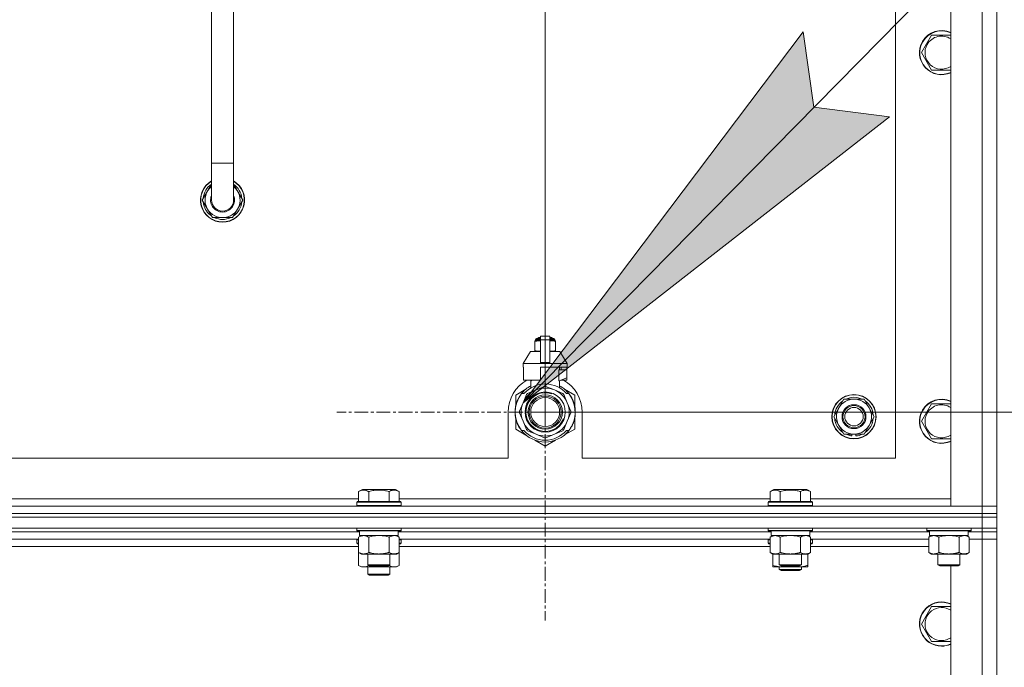
# Model space of a CAD drawing. Units: millimetres. Extents: x 0 to 21997, y -7 to 14850.
# Drawn here: x 16582 to 17116, y 11452 to 11803 of the extents above; entities that cross this region are included whole.
import ezdxf

# ---------------------------------------------------------------- set-up
doc = ezdxf.new("R2010")
doc.units = ezdxf.units.MM
doc.linetypes.add('K5LT_AXLED', pattern=[12, 7.5, -1.5, 1.5, -1.5])
doc.linetypes.add('K5LT_THIN', pattern=[0])
for name, color, linetype, true_color in [('DIM', 6, 'Continuous', 0xff00ff), ('FOR', 7, 'Continuous', 0xffffff), ('OSI', 2, 'Continuous', 0xffff00), ('R', 1, 'Continuous', 0xff0000), ('WELDING', 7, 'Continuous', 0xffffff)]:
    doc.layers.add(name, color=color, linetype=linetype, true_color=true_color)

msp = doc.modelspace()

# ---------------------------------------------------------------- hatches: boundary and pattern name
at = {"layer": 'FOR'}
msp.add_hatch(color=7, dxfattribs=at).paths.add_polyline_path([(16854.62, 11595.42), (17053.42, 11750.55), (17012.42, 11755.81), (17006.5, 11796.71)])

# ---------------------------------------------------------------- linework, layer by layer
at = {"layer": 'DIM', "color": 7, "linetype": 'K5LT_THIN', "lineweight": 18}
for q in [(16866.63, 13206.54), (18421.92, 11590.45)]:
    msp.add_line((16866.63, 11590.45), q, dxfattribs=at)
at = {"layer": 'FOR', "color": 7, "linetype": 'K5LT_THIN', "lineweight": 18}
for p, q in [((17682.59, 12436.95), (16854.62, 11595.42)), ((16854.62, 11595.42), (17006.5, 11796.71)), ((17006.5, 11796.71), (17012.42, 11755.81)), ((17012.42, 11755.81), (17053.42, 11750.55)), ((17053.42, 11750.55), (16854.62, 11595.42))]:
    msp.add_line(p, q, dxfattribs=at)
at = {"layer": 'OSI', "color": 30, "linetype": 'K5LT_AXLED', "lineweight": 18, "true_color": 0xff8000}
for q in [(16866.63, 11703.45), (16753.63, 11590.45), (16866.63, 11477.45), (16979.63, 11590.45)]:
    msp.add_line((16866.63, 11590.45), q, dxfattribs=at)
at = {"layer": 'R', "color": 7, "linetype": 'K5LT_THIN', "lineweight": 18}
for p, q in [((17086.63, 11539.45), (17086.63, 12031.45)), ((17103.63, 11539.45), (17103.63, 12031.45)), ((17111.63, 12031.45), (17111.63, 11539.45)), ((17056.63, 11565.45), (17056.63, 12005.45)), ((16685.63, 11845.45), (16685.63, 11725.45)), ((16697.63, 11845.45), (16697.63, 11725.45)), ((17073.4, 11790.2), (17076.15, 11794.95)), ((17076.15, 11794.95), (17086.63, 11794.95)), ((17070.66, 11785.45), (17073.4, 11790.2)), ((17076.15, 11775.95), (17070.66, 11785.45)), ((17086.63, 11775.95), (17076.15, 11775.95)), ((16685.63, 11705.45), (16685.63, 11725.45)), ((16697.63, 11725.45), (16685.63, 11725.45)), ((16697.63, 11705.45), (16697.63, 11725.45)), ((16685.63, 11714.06), (16680.66, 11705.45)), ((16702.6, 11705.45), (16697.63, 11714.06)), ((16680.66, 11705.45), (16686.15, 11695.95)), ((16681.18, 11706.46), (16681.25, 11706.46)), ((16681.32, 11704.32), (16681.19, 11704.32)), ((16681.99, 11703.15), (16681.39, 11703.15)), ((16697.12, 11695.95), (16702.6, 11705.45)), ((16686.15, 11695.95), (16691.63, 11695.95)), ((16691.63, 11695.95), (16697.12, 11695.95)), ((16861.06, 11629.12), (16861.06, 11628.69)), ((16861.06, 11628.69), (16861.06, 11623.84)), ((16861.44, 11629.19), (16861.44, 11629.84)), ((16861.44, 11629.84), (16864.13, 11629.84)), ((16861.44, 11629.19), (16864.13, 11629.19)), ((16861.94, 11630.34), (16864.13, 11630.34)), ((16862.63, 11630.56), (16863.13, 11630.84)), ((16862.63, 11630.56), (16864.13, 11630.56)), ((16862.63, 11630.34), (16862.63, 11630.56)), ((16863.13, 11630.84), (16864.13, 11630.84)), ((16864.13, 11631.62), (16869.13, 11631.62)), ((16864.13, 11629.71), (16864.13, 11631.62)), ((16864.13, 11617.37), (16864.13, 11629.71)), ((16864.13, 11629.71), (16869.13, 11629.71)), ((16869.13, 11631.62), (16869.13, 11629.71)), ((16869.13, 11630.84), (16870.13, 11630.84)), ((16869.13, 11630.56), (16870.63, 11630.56)), ((16869.13, 11630.34), (16871.33, 11630.34)), ((16869.13, 11629.84), (16871.83, 11629.84)), ((16869.13, 11629.71), (16869.13, 11617.37)), ((16869.13, 11629.19), (16871.83, 11629.19)), ((16870.63, 11630.56), (16870.13, 11630.84)), ((16870.63, 11630.34), (16870.63, 11630.56)), ((16871.83, 11629.19), (16871.83, 11629.84)), ((16872.2, 11628.69), (16872.2, 11629.12)), ((16872.2, 11623.84), (16872.2, 11628.69)), ((16858.63, 11623.34), (16854.63, 11616.84)), ((16864.13, 11623.34), (16858.63, 11623.34)), ((16861.06, 11623.84), (16861.06, 11623.41)), ((16874.63, 11623.34), (16869.13, 11623.34)), ((16872.2, 11623.41), (16872.2, 11623.84)), ((16874.63, 11623.34), (16878.63, 11616.84)), ((16864.13, 11616.84), (16854.63, 11616.84)), ((16854.63, 11616.84), (16854.63, 11614.84)), ((16864.13, 11616.84), (16864.13, 11617.37)), ((16864.13, 11617.37), (16869.13, 11617.37)), ((16864.13, 11616.84), (16869.13, 11616.84)), ((16869.13, 11617.37), (16869.13, 11616.84)), ((16878.63, 11616.84), (16869.13, 11616.84)), ((16878.63, 11616.84), (16878.63, 11614.84)), ((16854.89, 11614.84), (16854.63, 11614.84)), ((16854.89, 11613.44), (16854.88, 11613.44)), ((16854.88, 11613.44), (16854.88, 11608.94)), ((16854.89, 11614.84), (16854.89, 11613.44)), ((16854.89, 11613.44), (16854.89, 11608.93)), ((16878.63, 11614.84), (16864.13, 11614.84)), ((16864.13, 11614.84), (16864.13, 11607.98)), ((16874.06, 11607.44), (16874.06, 11613.44)), ((16878.38, 11613.44), (16874.06, 11613.44)), ((16874.47, 11613.44), (16874.47, 11614.84)), ((16875.28, 11614.84), (16875.28, 11613.44)), ((16878.37, 11614.84), (16878.37, 11613.44)), ((16878.38, 11608.94), (16878.38, 11613.44)), ((16854.88, 11608.94), (16854.89, 11608.93)), ((16854.89, 11608.93), (16854.89, 11607.84)), ((16863.31, 11607.84), (16854.89, 11607.84)), ((16857.98, 11607.84), (16859.13, 11607.44)), ((16858.79, 11603.53), (16858.79, 11607.56)), ((16859.13, 11607.44), (16859.2, 11607.44)), ((16859.2, 11607.84), (16859.2, 11607.44)), ((16874.06, 11607.44), (16874.13, 11607.44)), ((16874.13, 11607.44), (16878.38, 11608.94)), ((16874.47, 11603.53), (16874.47, 11607.56)), ((16878.37, 11607.84), (16875.29, 11607.84)), ((16878.37, 11608.93), (16878.37, 11607.84)), ((16856.17, 11602.89), (16850.63, 11599.69)), ((16853.82, 11600.45), (16855.12, 11600.45)), ((16856.51, 11599.99), (16854.62, 11595.42)), ((16861.66, 11602.46), (16857.09, 11600.57)), ((16866.22, 11604.35), (16861.66, 11602.46)), ((16871.61, 11602.46), (16867.04, 11604.35)), ((16876.17, 11600.57), (16871.61, 11602.46)), ((16878.64, 11595.42), (16876.75, 11599.99)), ((16882.63, 11599.69), (16877.09, 11602.89)), ((16878.15, 11600.45), (16879.44, 11600.45)), ((16850.63, 11599.69), (16850.63, 11593.81)), ((16851.02, 11594.97), (16850.93, 11595)), ((16851.34, 11595.93), (16851.24, 11595.97)), ((16851.56, 11596.53), (16851.47, 11596.57)), ((16851.7, 11596.87), (16851.61, 11596.91)), ((16851.73, 11596.92), (16851.63, 11596.96)), ((16851.98, 11597.48), (16851.89, 11597.52)), ((16852.17, 11597.86), (16852.08, 11597.91)), ((16854.62, 11595.42), (16852.73, 11590.86)), ((16880.53, 11590.86), (16878.64, 11595.42)), ((16880.35, 11599.17), (16880.43, 11599.22)), ((16882.63, 11593.81), (16882.63, 11599.69)), ((17025.9, 11592.7), (17028.65, 11597.45)), ((17028.65, 11597.45), (17039.62, 11597.45)), ((17039.62, 11597.45), (17045.1, 11587.95)), ((17073.4, 11590.2), (17076.15, 11594.95)), ((17076.15, 11594.95), (17086.63, 11594.95)), ((16846.63, 11590.45), (16846.63, 11565.45)), ((16850.39, 11590.04), (16850.29, 11590.04)), ((16850.4, 11591.12), (16850.3, 11591.12)), ((16850.41, 11589.44), (16850.31, 11589.43)), ((16850.49, 11592.32), (16850.39, 11592.34)), ((16850.6, 11593.12), (16850.5, 11593.14)), ((16850.68, 11593.55), (16850.58, 11593.57)), ((16850.75, 11593.89), (16850.65, 11593.91)), ((16850.84, 11594.26), (16850.74, 11594.29)), ((16852.73, 11590.04), (16854.62, 11585.47)), ((16878.64, 11585.47), (16880.53, 11590.04)), ((16882.94, 11589.22), (16882.84, 11589.23)), ((16882.87, 11589.89), (16882.97, 11589.89)), ((16882.88, 11590.15), (16882.98, 11590.15)), ((16882.98, 11590.9), (16882.98, 11590.9)), ((16886.63, 11565.45), (16886.63, 11590.45)), ((17023.16, 11587.95), (17025.9, 11592.7)), ((17070.66, 11585.45), (17073.4, 11590.2)), ((16850.44, 11589.07), (16850.34, 11589.06)), ((16850.44, 11589.02), (16850.35, 11589.01)), ((16850.53, 11588.25), (16850.43, 11588.24)), ((16850.56, 11588.04), (16850.46, 11588.03)), ((16850.65, 11587.48), (16850.56, 11587.46)), ((16850.63, 11587.08), (16850.63, 11581.21)), ((16851.02, 11585.93), (16850.93, 11585.9)), ((16851.54, 11584.43), (16851.45, 11584.39)), ((16851.64, 11584.19), (16851.54, 11584.15)), ((16851.72, 11583.98), (16851.63, 11583.94)), ((16854.62, 11585.47), (16856.51, 11580.91)), ((16876.75, 11580.91), (16878.64, 11585.47)), ((16881.61, 11584.16), (16881.71, 11584.12)), ((16881.61, 11584.16), (16881.71, 11584.12)), ((16881.61, 11584.16), (16881.71, 11584.12)), ((16881.73, 11584.45), (16881.82, 11584.41)), ((16881.98, 11584.81), (16881.89, 11584.85)), ((16882.63, 11581.21), (16882.63, 11587.08)), ((17028.65, 11578.45), (17023.16, 11587.95)), ((17045.1, 11587.95), (17042.36, 11583.2)), ((17076.15, 11575.95), (17070.66, 11585.45)), ((16850.63, 11581.21), (16856.17, 11578.01)), ((16852.29, 11582.82), (16852.2, 11582.77)), ((16853.03, 11581.56), (16852.95, 11581.5)), ((16855.12, 11580.45), (16853.82, 11580.45)), ((16857.09, 11580.33), (16861.66, 11578.44)), ((16871.61, 11578.44), (16876.17, 11580.33)), ((16877.53, 11578.27), (16882.63, 11581.21)), ((16877.98, 11578.82), (16878.05, 11578.75)), ((16879.44, 11580.45), (16878.15, 11580.45)), ((16878.82, 11579.7), (16878.9, 11579.64)), ((16879.56, 11580.6), (16879.64, 11580.54)), ((16879.81, 11580.94), (16879.89, 11580.88)), ((16880.11, 11581.37), (16880.19, 11581.32)), ((16880.9, 11582.68), (16880.99, 11582.63)), ((17042.36, 11583.2), (17039.62, 11578.45)), ((16861.09, 11575.17), (16866.63, 11571.97)), ((16861.66, 11578.44), (16866.22, 11576.55)), ((16866.63, 11571.97), (16872.17, 11575.17)), ((16867.04, 11576.55), (16871.61, 11578.44)), ((16876.39, 11577.46), (16876.45, 11577.38)), ((16876.8, 11577.78), (16876.86, 11577.7)), ((16876.95, 11577.9), (16877.01, 11577.82)), ((16877.47, 11578.34), (16877.53, 11578.26)), ((17039.62, 11578.45), (17028.65, 11578.45)), ((17031.83, 11578.45), (17031.83, 11577.7)), ((17033, 11578.45), (17033, 11577.51)), ((17035.14, 11577.5), (17035.14, 11578.45)), ((17086.63, 11575.95), (17076.15, 11575.95)), ((16051.63, 11565.45), (16846.63, 11565.45)), ((16886.63, 11565.45), (17056.63, 11565.45)), ((16765.46, 11547.3), (16767.46, 11548.45)), ((16765.46, 11547.3), (16765.46, 11541.95)), ((16768.66, 11548.45), (16767.46, 11548.45)), ((16785.4, 11548.45), (16768.66, 11548.45)), ((16770.95, 11547.3), (16770.95, 11541.95)), ((16781.92, 11547.3), (16781.92, 11541.95)), ((16787.4, 11547.3), (16785.4, 11548.45)), ((16787.4, 11547.3), (16787.4, 11541.95)), ((16988.66, 11547.3), (16990.66, 11548.45)), ((16988.66, 11547.3), (16988.66, 11541.95)), ((16991.86, 11548.45), (16990.66, 11548.45)), ((17008.6, 11548.45), (16991.86, 11548.45)), ((16994.15, 11547.3), (16994.15, 11541.95)), ((17005.12, 11547.3), (17005.12, 11541.95)), ((17010.6, 11547.3), (17008.6, 11548.45)), ((17010.6, 11547.3), (17010.6, 11541.95)), ((16564.2, 11543.45), (16765.46, 11543.45)), ((16764.43, 11541.65), (16764.6, 11541.95)), ((16764.43, 11541.65), (16764.43, 11539.75)), ((16766.04, 11541.65), (16764.43, 11541.65)), ((16766.19, 11541.95), (16764.6, 11541.95)), ((16788.43, 11541.65), (16766.04, 11541.65)), ((16788.26, 11541.95), (16766.19, 11541.95)), ((16787.4, 11543.45), (16988.66, 11543.45)), ((16788.43, 11541.65), (16788.26, 11541.95)), ((16788.43, 11541.65), (16788.43, 11539.75)), ((16987.63, 11541.65), (16987.8, 11541.95)), ((16987.63, 11541.65), (16987.63, 11539.75)), ((16989.24, 11541.65), (16987.63, 11541.65)), ((16989.39, 11541.95), (16987.8, 11541.95)), ((17011.63, 11541.65), (16989.24, 11541.65)), ((17011.46, 11541.95), (16989.39, 11541.95)), ((17010.6, 11543.45), (17086.63, 11543.45)), ((17011.63, 11541.65), (17011.46, 11541.95)), ((17011.63, 11541.65), (17011.63, 11539.75)), ((15779.63, 11539.45), (17103.63, 11539.45)), ((16764.43, 11539.75), (16764.6, 11539.45)), ((16766.04, 11539.75), (16764.43, 11539.75)), ((16788.43, 11539.75), (16766.04, 11539.75)), ((16788.43, 11539.75), (16788.26, 11539.45)), ((16987.63, 11539.75), (16987.8, 11539.45)), ((16989.24, 11539.75), (16987.63, 11539.75)), ((17011.63, 11539.75), (16989.24, 11539.75)), ((17011.63, 11539.75), (17011.46, 11539.45)), ((17103.63, 11539.45), (17086.63, 11539.45)), ((17111.63, 11539.45), (17103.63, 11539.45)), ((17103.63, 11539.45), (17111.63, 11539.45)), ((17103.63, 11535.45), (17103.63, 11539.45)), ((17111.63, 11535.45), (17111.63, 11539.45)), ((15779.63, 11535.45), (17103.63, 11535.45)), ((17103.63, 11535.45), (15779.63, 11535.45)), ((17103.63, 11533.45), (15779.63, 11533.45)), ((15779.63, 11533.45), (17103.63, 11533.45)), ((17111.63, 11535.45), (17103.63, 11535.45)), ((17103.63, 11535.45), (17111.63, 11535.45)), ((17103.63, 11535.45), (17103.63, 11533.45)), ((17111.63, 11533.45), (17103.63, 11533.45)), ((17103.63, 11533.45), (17111.63, 11533.45)), ((17103.63, 11527.45), (17103.63, 11533.45)), ((17111.63, 11535.45), (17111.63, 11533.45)), ((17111.63, 11527.45), (17111.63, 11533.45)), ((15779.63, 11527.45), (17103.63, 11527.45)), ((16765.93, 11525.45), (16563.73, 11525.45)), ((16765.93, 11525.45), (16563.73, 11525.45)), ((16764.43, 11527.45), (16764.43, 11526.25)), ((16764.43, 11526.25), (16764.6, 11525.95)), ((16766.04, 11526.25), (16764.43, 11526.25)), ((16766.19, 11525.95), (16764.6, 11525.95)), ((16765.93, 11525.95), (16765.93, 11523.45)), ((16788.43, 11526.25), (16766.04, 11526.25)), ((16788.26, 11525.95), (16766.19, 11525.95)), ((16786.93, 11525.95), (16786.93, 11523.45)), ((16989.13, 11525.45), (16786.93, 11525.45)), ((16989.13, 11525.45), (16786.93, 11525.45)), ((16788.43, 11526.25), (16788.26, 11525.95)), ((16788.43, 11527.45), (16788.43, 11526.25)), ((16987.63, 11527.45), (16987.63, 11526.25)), ((16987.63, 11526.25), (16987.8, 11525.95)), ((16989.24, 11526.25), (16987.63, 11526.25)), ((16989.39, 11525.95), (16987.8, 11525.95)), ((16989.13, 11525.95), (16989.13, 11523.45)), ((17011.63, 11526.25), (16989.24, 11526.25)), ((17011.46, 11525.95), (16989.39, 11525.95)), ((17010.13, 11525.95), (17010.13, 11523.45)), ((17075.13, 11525.45), (17010.13, 11525.45)), ((17075.13, 11525.45), (17010.13, 11525.45)), ((17011.63, 11526.25), (17011.46, 11525.95)), ((17011.63, 11527.45), (17011.63, 11526.25)), ((17073.63, 11527.45), (17073.63, 11526.25)), ((17073.63, 11526.25), (17073.8, 11525.95)), ((17075.24, 11526.25), (17073.63, 11526.25)), ((17075.39, 11525.95), (17073.8, 11525.95)), ((17075.13, 11525.95), (17075.13, 11523.45)), ((17097.63, 11526.25), (17075.24, 11526.25)), ((17097.46, 11525.95), (17075.39, 11525.95)), ((17096.13, 11525.95), (17096.13, 11523.45)), ((17103.63, 11525.45), (17096.13, 11525.45)), ((17103.63, 11525.45), (17096.13, 11525.45)), ((17097.63, 11526.25), (17097.46, 11525.95)), ((17097.63, 11527.45), (17097.63, 11526.25)), ((17111.63, 11527.45), (17103.63, 11527.45)), ((17103.63, 11527.45), (17103.63, 11525.45)), ((17111.63, 11525.45), (17103.63, 11525.45)), ((17103.63, 11525.45), (17111.63, 11525.45)), ((17103.63, 11525.45), (17103.63, 11521.45)), ((17111.63, 11527.45), (17111.63, 11525.45)), ((17111.63, 11525.45), (17111.63, 11521.45)), ((16765.46, 11521.45), (16564.2, 11521.45)), ((16764.43, 11521.15), (16764.6, 11521.45)), ((16764.43, 11521.15), (16764.43, 11519.25)), ((16765.46, 11521.15), (16764.43, 11521.15)), ((16765.46, 11522.6), (16766.93, 11523.45)), ((16765.46, 11522.6), (16765.46, 11514.3)), ((16786.93, 11523.45), (16765.93, 11523.45)), ((16770.95, 11522.6), (16770.95, 11514.3)), ((16781.92, 11522.6), (16781.92, 11514.3)), ((16787.4, 11522.6), (16785.93, 11523.45)), ((16787.4, 11522.6), (16787.4, 11514.3)), ((16988.66, 11521.45), (16787.4, 11521.45)), ((16788.43, 11521.15), (16787.4, 11521.15)), ((16788.43, 11521.15), (16788.26, 11521.45)), ((16788.43, 11521.15), (16788.43, 11519.25)), ((16987.63, 11521.15), (16987.8, 11521.45)), ((16987.63, 11519.25), (16987.63, 11521.15)), ((16987.63, 11521.15), (16988.66, 11521.15)), ((16988.66, 11522.6), (16990.13, 11523.45)), ((16988.66, 11522.6), (16988.66, 11514.3)), ((17010.13, 11523.45), (16989.13, 11523.45)), ((16994.15, 11522.6), (16994.15, 11514.3)), ((17005.12, 11522.6), (17005.12, 11514.3)), ((17010.6, 11522.6), (17009.13, 11523.45)), ((17010.6, 11522.6), (17010.6, 11514.3)), ((17074.66, 11521.45), (17010.6, 11521.45)), ((17010.6, 11521.15), (17011.63, 11521.15)), ((17011.63, 11521.15), (17011.46, 11521.45)), ((17011.63, 11519.25), (17011.63, 11521.15)), ((17074.66, 11522.6), (17076.13, 11523.45)), ((17074.66, 11522.6), (17074.66, 11514.3)), ((17096.13, 11523.45), (17075.13, 11523.45)), ((17080.15, 11522.6), (17080.15, 11514.3)), ((17091.12, 11522.6), (17091.12, 11514.3)), ((17096.6, 11522.6), (17095.13, 11523.45)), ((17096.6, 11522.6), (17096.6, 11514.3)), ((17096.6, 11521.45), (17103.63, 11521.45)), ((17103.63, 11521.45), (17096.6, 11521.45)), ((17103.63, 10894.45), (17103.63, 11521.45)), ((17103.63, 11521.45), (17111.63, 11521.45)), ((17111.63, 11521.45), (17103.63, 11521.45)), ((17111.63, 11521.45), (17111.63, 10894.45)), ((16765.46, 11517.45), (16564.2, 11517.45)), ((16764.43, 11519.25), (16764.6, 11518.95)), ((16765.46, 11519.25), (16764.43, 11519.25)), ((16765.46, 11518.95), (16764.6, 11518.95)), ((16788.43, 11519.25), (16787.4, 11519.25)), ((16788.26, 11518.95), (16787.4, 11518.95)), ((16988.66, 11517.45), (16787.4, 11517.45)), ((16788.43, 11519.25), (16788.26, 11518.95)), ((16987.63, 11519.25), (16987.8, 11518.95)), ((16987.63, 11519.25), (16988.66, 11519.25)), ((16987.8, 11518.95), (16988.66, 11518.95)), ((17010.6, 11519.25), (17011.63, 11519.25)), ((17010.6, 11518.95), (17011.46, 11518.95)), ((17074.66, 11517.45), (17010.6, 11517.45)), ((17011.63, 11519.25), (17011.46, 11518.95)), ((16765.46, 11514.3), (16766.93, 11513.45)), ((16765.46, 11514.3), (16765.46, 11507.3)), ((16784.66, 11513.45), (16766.93, 11513.45)), ((16770.43, 11513.45), (16770.43, 11507.53)), ((16782.43, 11513.45), (16782.43, 11507.53)), ((16785.93, 11513.45), (16784.66, 11513.45)), ((16787.4, 11514.3), (16785.93, 11513.45)), ((16787.4, 11514.3), (16787.4, 11507.3)), ((16988.66, 11514.3), (16990.13, 11513.45)), ((16990.13, 11507.3), (16990.13, 11513.45)), ((17007.86, 11513.45), (16990.13, 11513.45)), ((16993.63, 11513.45), (16993.63, 11507.53)), ((17005.63, 11513.45), (17005.63, 11507.53)), ((17009.13, 11513.45), (17007.86, 11513.45)), ((17010.6, 11514.3), (17009.13, 11513.45)), ((17009.13, 11507.3), (17009.13, 11513.45)), ((17074.66, 11514.3), (17076.13, 11513.45)), ((17093.86, 11513.45), (17076.13, 11513.45)), ((17079.63, 11513.45), (17079.63, 11507.53)), ((17091.63, 11513.45), (17091.63, 11507.53)), ((17095.13, 11513.45), (17093.86, 11513.45)), ((17096.6, 11514.3), (17095.13, 11513.45)), ((16765.46, 11507.3), (16766.93, 11506.45)), ((16776.43, 11506.45), (16766.93, 11506.45)), ((16770.43, 11507.53), (16771.43, 11506.95)), ((16771.24, 11507.53), (16770.43, 11507.53)), ((16770.43, 11506.45), (16770.43, 11502.53)), ((16782.43, 11507.53), (16771.24, 11507.53)), ((16772.1, 11506.95), (16771.43, 11506.95)), ((16781.43, 11506.95), (16772.1, 11506.95)), ((16785.93, 11506.45), (16776.43, 11506.45)), ((16782.43, 11507.53), (16781.43, 11506.95)), ((16782.43, 11506.45), (16782.43, 11502.53)), ((16787.4, 11507.3), (16785.93, 11506.45)), ((16990.13, 11506.45), (16990.13, 11507.3)), ((16994.88, 11506.45), (16990.13, 11506.45)), ((16993.63, 11507.53), (16994.63, 11506.95)), ((16994.44, 11507.53), (16993.63, 11507.53)), ((16993.63, 11506.45), (16993.63, 11505.03)), ((16993.63, 11505.03), (16994.63, 11504.45)), ((16999.63, 11505.03), (16993.63, 11505.03)), ((17005.63, 11507.53), (16994.44, 11507.53)), ((16995.3, 11506.95), (16994.63, 11506.95)), ((16999.63, 11504.45), (16994.63, 11504.45)), ((17004.38, 11506.45), (16994.88, 11506.45)), ((17004.63, 11506.95), (16995.3, 11506.95)), ((17005.63, 11505.03), (16999.63, 11505.03)), ((17004.63, 11504.45), (16999.63, 11504.45)), ((17009.13, 11506.45), (17004.38, 11506.45)), ((17005.63, 11507.53), (17004.63, 11506.95)), ((17005.63, 11505.03), (17004.63, 11504.45)), ((17005.63, 11506.45), (17005.63, 11505.03)), ((17009.13, 11507.3), (17009.13, 11506.45)), ((17079.63, 11507.53), (17080.63, 11506.95)), ((17080.44, 11507.53), (17079.63, 11507.53)), ((17091.63, 11507.53), (17080.44, 11507.53)), ((17081.3, 11506.95), (17080.63, 11506.95)), ((17090.63, 11506.95), (17081.3, 11506.95)), ((17086.63, 10894.45), (17086.63, 11506.95)), ((17091.63, 11507.53), (17090.63, 11506.95)), ((16782.43, 11502.53), (16770.43, 11502.53)), ((16770.43, 11502.53), (16771.43, 11501.95)), ((16781.43, 11501.95), (16771.43, 11501.95)), ((16782.43, 11502.53), (16781.43, 11501.95)), ((17070.66, 11475.45), (17076.15, 11484.95)), ((17076.15, 11484.95), (17086.63, 11484.95)), ((17076.15, 11465.95), (17070.66, 11475.45)), ((17081.63, 11465.95), (17076.15, 11465.95)), ((17086.63, 11465.95), (17081.63, 11465.95))]:
    msp.add_line(p, q, dxfattribs=at)
for centre, radius in [((16866.63, 11590.45), 10.92), ((17034.13, 11587.95), 12), ((16866.63, 11590.45), 9.32), ((16866.63, 11590.45), 8.65), ((16866.63, 11590.45), 7.85), ((17034.13, 11587.95), 11.83), ((17034.13, 11587.95), 6.5), ((17034.13, 11587.95), 6), ((17034.13, 11587.95), 5)]:
    msp.add_circle(centre, radius, dxfattribs=at)
for centre, radius, start, end in [((17081.63, 11785.45), 12, 65.3757, 150), ((17081.63, 11785.45), 11.83, 64.9905, 150), ((17081.63, 11785.45), 8.97, 56.1336, 150), ((17081.63, 11785.45), 12, 150, 294.6243), ((17081.63, 11785.45), 11.83, 150, 295.0095), ((17081.63, 11785.45), 8.97, 150, 303.8664), ((16691.63, 11705.45), 12, 120, 270), ((16691.63, 11705.45), 11.83, 120.4857, 270), ((16691.63, 11705.45), 10.5, 124.8499, 174.4676), ((16691.63, 11705.45), 9.5, 129.1667, 270), ((16691.63, 11705.45), 12, 270, 60), ((16691.63, 11705.45), 11.83, 270, 59.5143), ((16691.63, 11705.45), 9.5, 270, 50.8333), ((16691.63, 11705.45), 10.5, 4.7912, 55.1501), ((16691.63, 11705.45), 6.5, 157.3801, 270), ((16691.63, 11705.45), 6.5, 270, 22.6199), ((16691.63, 11705.45), 10.5, 186.1895, 192.6411), ((16691.63, 11705.45), 10.5, 192.6411, 235.2088), ((16691.63, 11705.45), 6, 180, 0), ((16691.63, 11705.45), 10.5, 304.7912, 355.2088), ((16691.63, 11705.45), 10.5, 244.7912, 295.2088), ((16861.69, 11626.8), 2.4, 95.9865, 105.002), ((16861.94, 11629.84), 0.5, 90, 180), ((16871.33, 11629.84), 0.5, 0, 90), ((16871.58, 11626.8), 2.4, 74.9893, 84.0135), ((16861.69, 11625.73), 2.4, 254.9988, 264.0135), ((16871.58, 11625.73), 2.4, 275.9865, 285.0107), ((16866.63, 11590.45), 20, 119.5718, 180), ((16866.63, 11590.45), 15.25, 88.8379, 139.0244), ((16866.63, 11590.45), 17.71, 98.1156, 100.809), ((16866.63, 11590.45), 15.25, 40.9756, 88.8379), ((16866.63, 11590.45), 20, 0, 60.4282), ((16866.63, 11590.45), 16.25, 142.0201, 217.9799), ((16866.63, 11590.45), 16.25, 118.8375, 142.0201), ((16866.63, 11590.45), 13, 112.5, 157.5), ((16866.63, 11590.45), 10.48, 70, 340), ((16866.63, 11590.45), 13.91, 133.2998, 136.7002), ((16866.63, 11590.45), 13, 67.5, 112.5), ((16866.63, 11590.45), 13.91, 88.2998, 91.7002), ((16866.63, 11590.45), 13, 22.5, 67.5), ((16866.63, 11590.45), 16.25, 37.9799, 61.1625), ((16866.63, 11590.45), 13.91, 43.2998, 46.7002), ((16866.63, 11590.45), 16.25, 333.9899, 37.9799), ((16866.63, 11590.45), 16.35, 163.8393, 166.4302), ((16866.63, 11590.45), 16.35, 163.8393, 164.0371), ((16866.63, 11590.45), 16.35, 160.2757, 163.8393), ((16866.63, 11590.45), 16.35, 160.9633, 161.4664), ((16866.63, 11590.45), 16.35, 158.0119, 160.2757), ((16866.63, 11590.45), 16.35, 158.0119, 160.2757), ((16866.63, 11590.45), 16.35, 157.5256, 160.1434), ((16866.63, 11590.45), 16.35, 156.7206, 158.0119), ((16866.63, 11590.45), 16.35, 156.7374, 157.5256), ((16866.63, 11590.45), 16.35, 156.5362, 156.7206), ((16866.63, 11590.45), 16.35, 154.3579, 156.5362), ((16866.63, 11590.45), 16.35, 152.8654, 154.3579), ((16866.63, 11590.45), 13, 157.5, 202.5), ((16866.63, 11590.45), 13, 337.5, 22.5), ((16866.63, 11590.45), 16.35, 358.9463, 32.4423), ((17034.13, 11587.95), 10.5, 124.7912, 175.2088), ((17034.13, 11587.95), 9.5, 330, 150), ((17034.13, 11587.95), 10.5, 64.7912, 115.2088), ((17034.13, 11587.95), 10.5, 4.7912, 55.2088), ((17081.63, 11585.45), 12, 65.3757, 150), ((17081.63, 11585.45), 11.83, 64.9905, 150), ((16866.63, 11590.45), 16.35, 176.8731, 181.4512), ((16866.63, 11590.45), 16.35, 181.4512, 183.5641), ((16866.63, 11590.45), 16.35, 181.4512, 181.7024), ((16866.63, 11590.45), 16.35, 173.3727, 177.6518), ((16866.63, 11590.45), 16.35, 176.261, 177.1414), ((16866.63, 11590.45), 16.35, 177.1414, 177.2395), ((16866.63, 11590.45), 16.35, 182.7666, 183.8974), ((16866.63, 11590.45), 16.35, 173.8211, 176.8731), ((16866.63, 11590.45), 16.35, 183.5641, 184.8638), ((16866.63, 11590.45), 16.35, 183.9393, 187.7627), ((16866.63, 11590.45), 16.35, 174.9362, 175.4288), ((16866.63, 11590.45), 16.35, 173.6785, 173.8211), ((16866.63, 11590.45), 16.35, 168.9893, 170.5237), ((16866.63, 11590.45), 16.35, 167.7633, 168.9893), ((16866.63, 11590.45), 16.35, 166.4302, 167.7633), ((16866.63, 11590.45), 16.35, 166.2792, 166.6565), ((16866.63, 11590.45), 13.91, 178.2998, 181.7002), ((16866.63, 11590.45), 13.91, 358.2998, 1.7002), ((16866.63, 11590.45), 16.35, 339.8376, 355.6975), ((16866.63, 11590.45), 16.35, 355.7001, 358.0344), ((16866.63, 11590.45), 16.35, 358.0344, 1.5766), ((17034.13, 11587.95), 9.5, 150, 330), ((17081.63, 11585.45), 12, 150, 294.6243), ((17081.63, 11585.45), 11.83, 150, 295.0095), ((17081.63, 11585.45), 8.97, 150, 303.8664), ((17081.63, 11585.45), 8.97, 56.1336, 150), ((16866.63, 11590.45), 16.35, 184.8638, 185.0482), ((16866.63, 11590.45), 16.35, 188.5173, 190.5219), ((16866.63, 11590.45), 16.35, 190.5219, 196.1397), ((16866.63, 11590.45), 16.35, 190.6728, 191.1376), ((16866.63, 11590.45), 16.35, 196.1397, 201.7491), ((16866.63, 11590.45), 16.35, 201.7491, 202.6624), ((16866.63, 11590.45), 16.35, 203.459, 208.0119), ((16866.63, 11590.45), 13, 202.5, 247.5), ((16866.63, 11590.45), 13, 292.5, 337.5), ((16866.63, 11590.45), 16.35, 331.4196, 337.2199), ((16866.63, 11590.45), 16.35, 337.2199, 338.3193), ((16866.63, 11590.45), 16.35, 338.3193, 339.8376), ((16866.63, 11590.45), 16.35, 343.6158, 352.4184), ((16866.63, 11590.45), 16.35, 343.6157, 345.3848), ((16866.63, 11590.45), 16.35, 345.3848, 347.2071), ((16866.63, 11590.45), 16.35, 347.2071, 352.4183), ((17034.13, 11587.95), 10.5, 184.7912, 235.2088), ((17034.13, 11587.95), 10.5, 304.7912, 355.2088), ((16866.63, 11590.45), 16.35, 205.0772, 205.6187), ((16866.63, 11590.45), 16.35, 208.0119, 213.1853), ((16866.63, 11590.45), 16.35, 208.0203, 211.6844), ((16866.63, 11590.45), 16.25, 217.9799, 322.0201), ((16866.63, 11590.45), 15.25, 220.9756, 319.0244), ((16866.63, 11590.45), 13.91, 223.2998, 226.7002), ((16866.63, 11590.45), 13.91, 313.2998, 316.7002), ((16866.63, 11590.45), 16.35, 314.3201, 318.6041), ((16866.63, 11590.45), 16.35, 318.6041, 322.6857), ((16866.63, 11590.45), 16.25, 322.0201, 333.9899), ((16866.63, 11590.45), 16.35, 324.1776, 326.0423), ((16866.63, 11590.45), 16.35, 326.0423, 331.4196), ((16866.63, 11590.45), 13, 247.5, 292.5), ((16866.63, 11590.45), 13.91, 268.2998, 271.7002), ((16866.63, 11590.45), 16.35, 306.9135, 308.7465), ((16866.63, 11590.45), 16.35, 308.7465, 309.4179), ((16866.63, 11590.45), 16.35, 309.4179, 311.8157), ((17034.13, 11587.95), 10.5, 244.7912, 257.3589), ((17034.13, 11587.95), 10.5, 257.3589, 263.8105), ((17034.13, 11587.95), 10.5, 275.5324, 295.2088), ((17081.63, 11475.45), 12, 65.3757, 270), ((17081.63, 11475.45), 11.83, 64.9905, 270), ((17081.63, 11475.45), 8.97, 56.1336, 270), ((17081.63, 11475.45), 8.97, 270, 303.8664), ((17081.63, 11475.45), 11.83, 270, 295.0095), ((17081.63, 11475.45), 12, 270, 294.6243)]:
    msp.add_arc(centre, radius, start, end, dxfattribs=at)
at = {"layer": 'WELDING', "color": 7, "linetype": 'K5LT_THIN', "lineweight": 18}
for p, q in [((16861.06, 11628.69), (16862.06, 11628.99)), ((16862.06, 11628.99), (16862.81, 11629.08)), ((16862.81, 11629.08), (16863.31, 11629.11)), ((16863.31, 11629.11), (16863.74, 11629.12)), ((16863.74, 11629.12), (16863.85, 11629.12)), ((16863.85, 11629.12), (16863.88, 11629.12)), ((16863.88, 11629.12), (16863.94, 11629.12)), ((16863.94, 11629.12), (16864.06, 11629.12)), ((16864.06, 11629.12), (16864.13, 11629.12)), ((16869.13, 11629.12), (16869.44, 11629.12)), ((16869.44, 11629.12), (16869.47, 11629.12)), ((16869.47, 11629.12), (16869.53, 11629.12)), ((16869.53, 11629.12), (16869.66, 11629.12)), ((16869.66, 11629.12), (16869.91, 11629.11)), ((16869.91, 11629.11), (16870.35, 11629.09)), ((16870.35, 11629.09), (16870.84, 11629.04)), ((16870.84, 11629.04), (16871.44, 11628.94)), ((16871.44, 11628.94), (16872.2, 11628.69)), ((16861.82, 11623.59), (16861.06, 11623.84)), ((16862.43, 11623.49), (16861.82, 11623.59)), ((16862.91, 11623.44), (16862.43, 11623.49)), ((16863.36, 11623.42), (16862.91, 11623.44)), ((16863.61, 11623.41), (16863.36, 11623.42)), ((16863.73, 11623.41), (16863.61, 11623.41)), ((16863.79, 11623.41), (16863.73, 11623.41)), ((16863.82, 11623.41), (16863.79, 11623.41)), ((16864.13, 11623.41), (16863.82, 11623.41)), ((16869.2, 11623.41), (16869.13, 11623.41)), ((16869.32, 11623.41), (16869.2, 11623.41)), ((16869.38, 11623.41), (16869.32, 11623.41)), ((16869.41, 11623.41), (16869.38, 11623.41)), ((16869.52, 11623.41), (16869.41, 11623.41)), ((16869.95, 11623.42), (16869.52, 11623.41)), ((16870.45, 11623.45), (16869.95, 11623.42)), ((16871.2, 11623.54), (16870.45, 11623.45)), ((16872.2, 11623.84), (16871.2, 11623.54)), ((16772.75, 11523.05), (16770.95, 11522.6)), ((16774.58, 11523.35), (16772.75, 11523.05)), ((16776.43, 11523.45), (16774.58, 11523.35)), ((16778.28, 11523.35), (16776.43, 11523.45)), ((16780.12, 11523.05), (16778.28, 11523.35)), ((16781.92, 11522.6), (16780.12, 11523.05)), ((16785.58, 11523.35), (16784.66, 11523.45)), ((16786.5, 11523.05), (16785.58, 11523.35)), ((16787.4, 11522.6), (16786.5, 11523.05)), ((16995.95, 11523.05), (16994.15, 11522.6)), ((16997.78, 11523.35), (16995.95, 11523.05)), ((16999.63, 11523.45), (16997.78, 11523.35)), ((17001.48, 11523.35), (16999.63, 11523.45)), ((17003.32, 11523.05), (17001.48, 11523.35)), ((17005.12, 11522.6), (17003.32, 11523.05)), ((17008.78, 11523.35), (17007.86, 11523.45)), ((17009.7, 11523.05), (17008.78, 11523.35)), ((17010.6, 11522.6), (17009.7, 11523.05)), ((17081.95, 11523.05), (17080.15, 11522.6)), ((17083.78, 11523.35), (17081.95, 11523.05)), ((17085.63, 11523.45), (17083.78, 11523.35)), ((17087.48, 11523.35), (17085.63, 11523.45)), ((17089.32, 11523.05), (17087.48, 11523.35)), ((17091.12, 11522.6), (17089.32, 11523.05)), ((17094.78, 11523.35), (17093.86, 11523.45)), ((17095.7, 11523.05), (17094.78, 11523.35)), ((17096.6, 11522.6), (17095.7, 11523.05)), ((16765.46, 11507.3), (16767.26, 11506.56)), ((16767.26, 11506.56), (16769.09, 11506.54)), ((16769.09, 11506.54), (16770.89, 11507.26)), ((16772.28, 11506.95), (16773.65, 11506.68)), ((16773.65, 11506.68), (16775.04, 11506.51)), ((16775.04, 11506.51), (16776.43, 11506.45)), ((16776.43, 11506.45), (16777.82, 11506.51)), ((16777.82, 11506.51), (16779.21, 11506.68)), ((16779.21, 11506.68), (16780.58, 11506.95)), ((16781.98, 11507.26), (16783.77, 11506.54)), ((16783.77, 11506.54), (16785.61, 11506.56)), ((16785.61, 11506.56), (16787.4, 11507.3)), ((16994.88, 11506.45), (16996.09, 11506.51)), ((16996.09, 11506.51), (16997.29, 11506.68)), ((16997.29, 11506.68), (16998.47, 11506.95)), ((17000.79, 11506.95), (17001.98, 11506.68)), ((17001.98, 11506.68), (17003.17, 11506.51)), ((17003.17, 11506.51), (17004.38, 11506.45))]:
    msp.add_line(p, q, dxfattribs=at)
for points, knots in [([(16768.2, 11548.14), (16768.06, 11548.14), (16767.78, 11548.13), (16767.34, 11548.06), (16766.93, 11547.96), (16766.29, 11547.74), (16765.82, 11547.5), (16765.46, 11547.3)], [0, 0, 0, 0, 1.226606, 2.409535, 3.824463, 4.76519, 8, 8, 8, 8]), ([(16770.95, 11547.3), (16770.77, 11547.4), (16770.42, 11547.58), (16769.87, 11547.83), (16769.35, 11548), (16768.84, 11548.1), (16768.48, 11548.14), (16768.27, 11548.14), (16768.2, 11548.14)], [0, 0, 0, 0, 1.81824, 3.449192, 5.5205, 6.92415, 8.399389, 9, 9, 9, 9]), ([(16781.92, 11547.3), (16781.68, 11547.36), (16781.06, 11547.54), (16779.93, 11547.8), (16778.81, 11547.99), (16777.86, 11548.09), (16777.22, 11548.13), (16776.72, 11548.14), (16776.36, 11548.15), (16776.02, 11548.14), (16775.62, 11548.13), (16775.17, 11548.1), (16774.71, 11548.06), (16774.06, 11547.98), (16773.04, 11547.82), (16771.94, 11547.57), (16771.19, 11547.37), (16770.95, 11547.3)], [0, 0, 0, 0, 2.896048, 7.635036, 13.675312, 16.352744, 19.030177, 21.193346, 22.27493, 23.356515, 25.164905, 26.973294, 28.781684, 30.590074, 34.691771, 40.985529, 43.953237, 43.953237, 43.953237, 43.953237]), ([(16787.4, 11547.3), (16787.08, 11547.48), (16786.68, 11547.68), (16786.18, 11547.87), (16785.92, 11547.96), (16785.65, 11548.03), (16785.36, 11548.09), (16785.04, 11548.13), (16784.68, 11548.15), (16784.33, 11548.14), (16784.01, 11548.1), (16783.66, 11548.03), (16783.22, 11547.91), (16782.62, 11547.68), (16782.18, 11547.45), (16781.92, 11547.3)], [0, 0, 0, 0, 2.912728, 3.529104, 4.366059, 5.20805, 5.90491, 6.841792, 7.999747, 8.992853, 9.878966, 10.753647, 12.031595, 13.665019, 16, 16, 16, 16]), ([(16991.4, 11548.14), (16991.26, 11548.14), (16990.98, 11548.13), (16990.54, 11548.06), (16990.13, 11547.96), (16989.49, 11547.74), (16989.02, 11547.5), (16988.66, 11547.3)], [0, 0, 0, 0, 1.226606, 2.409535, 3.824463, 4.76519, 8, 8, 8, 8]), ([(16994.15, 11547.3), (16993.97, 11547.4), (16993.62, 11547.58), (16993.07, 11547.83), (16992.55, 11548), (16992.04, 11548.1), (16991.68, 11548.14), (16991.47, 11548.14), (16991.4, 11548.14)], [0, 0, 0, 0, 1.81824, 3.449192, 5.5205, 6.92415, 8.399389, 9, 9, 9, 9]), ([(17005.12, 11547.3), (17004.88, 11547.36), (17004.26, 11547.54), (17003.13, 11547.8), (17002.01, 11547.99), (17001.06, 11548.09), (17000.42, 11548.13), (16999.92, 11548.14), (16999.56, 11548.15), (16999.22, 11548.14), (16998.82, 11548.13), (16998.37, 11548.1), (16997.91, 11548.06), (16997.26, 11547.98), (16996.24, 11547.82), (16995.14, 11547.57), (16994.39, 11547.37), (16994.15, 11547.3)], [0, 0, 0, 0, 2.896048, 7.635036, 13.675312, 16.352744, 19.030177, 21.193346, 22.27493, 23.356515, 25.164905, 26.973294, 28.781684, 30.590074, 34.691771, 40.985529, 43.953237, 43.953237, 43.953237, 43.953237]), ([(17010.6, 11547.3), (17010.28, 11547.48), (17009.88, 11547.68), (17009.38, 11547.87), (17009.12, 11547.96), (17008.85, 11548.03), (17008.56, 11548.09), (17008.24, 11548.13), (17007.88, 11548.15), (17007.53, 11548.14), (17007.21, 11548.1), (17006.86, 11548.03), (17006.42, 11547.91), (17005.82, 11547.68), (17005.38, 11547.45), (17005.12, 11547.3)], [0, 0, 0, 0, 2.912728, 3.529104, 4.366059, 5.20805, 5.90491, 6.841792, 7.999747, 8.992853, 9.878966, 10.753647, 12.031595, 13.665019, 16, 16, 16, 16]), ([(16768.2, 11523.45), (16768.08, 11523.45), (16767.83, 11523.44), (16767.46, 11523.39), (16767.09, 11523.31), (16766.63, 11523.17), (16766.09, 11522.94), (16765.67, 11522.72), (16765.46, 11522.6)], [0, 0, 0, 0, 1.192024, 2.404251, 3.60809, 4.765234, 6.955738, 9, 9, 9, 9]), ([(16770.95, 11522.6), (16770.66, 11522.77), (16770.22, 11522.99), (16769.66, 11523.2), (16769.28, 11523.32), (16768.92, 11523.39), (16768.56, 11523.44), (16768.32, 11523.45), (16768.2, 11523.45)], [0, 0, 0, 0, 2.905563, 4.375924, 5.511195, 6.679161, 7.850161, 9, 9, 9, 9]), ([(16784.66, 11523.45), (16784.47, 11523.45), (16784.16, 11523.43), (16783.67, 11523.34), (16783.15, 11523.19), (16782.54, 11522.94), (16782.12, 11522.72), (16781.92, 11522.6)], [0, 0, 0, 0, 1.597458, 2.676777, 4.235764, 6.182879, 8, 8, 8, 8]), ([(16991.4, 11523.45), (16991.28, 11523.45), (16991.03, 11523.44), (16990.66, 11523.39), (16990.29, 11523.31), (16989.83, 11523.17), (16989.29, 11522.94), (16988.87, 11522.72), (16988.66, 11522.6)], [0, 0, 0, 0, 1.192024, 2.404251, 3.60809, 4.765234, 6.955738, 9, 9, 9, 9]), ([(16994.15, 11522.6), (16993.86, 11522.77), (16993.42, 11522.99), (16992.86, 11523.2), (16992.48, 11523.32), (16992.12, 11523.39), (16991.76, 11523.44), (16991.52, 11523.45), (16991.4, 11523.45)], [0, 0, 0, 0, 2.905563, 4.375924, 5.511195, 6.679161, 7.850161, 9, 9, 9, 9]), ([(17007.86, 11523.45), (17007.67, 11523.45), (17007.36, 11523.43), (17006.87, 11523.34), (17006.35, 11523.19), (17005.74, 11522.94), (17005.32, 11522.72), (17005.12, 11522.6)], [0, 0, 0, 0, 1.597458, 2.676777, 4.235764, 6.182879, 8, 8, 8, 8]), ([(17077.4, 11523.45), (17077.28, 11523.45), (17077.03, 11523.44), (17076.66, 11523.39), (17076.29, 11523.31), (17075.83, 11523.17), (17075.29, 11522.94), (17074.87, 11522.72), (17074.66, 11522.6)], [0, 0, 0, 0, 1.192024, 2.404251, 3.60809, 4.765234, 6.955738, 9, 9, 9, 9]), ([(17080.15, 11522.6), (17079.86, 11522.77), (17079.42, 11522.99), (17078.86, 11523.2), (17078.48, 11523.32), (17078.12, 11523.39), (17077.76, 11523.44), (17077.52, 11523.45), (17077.4, 11523.45)], [0, 0, 0, 0, 2.905563, 4.375924, 5.511195, 6.679161, 7.850161, 9, 9, 9, 9]), ([(17093.86, 11523.45), (17093.67, 11523.45), (17093.36, 11523.43), (17092.87, 11523.34), (17092.35, 11523.19), (17091.74, 11522.94), (17091.32, 11522.72), (17091.12, 11522.6)], [0, 0, 0, 0, 1.597458, 2.676777, 4.235764, 6.182879, 8, 8, 8, 8]), ([(16765.46, 11514.3), (16765.79, 11514.11), (16766.26, 11513.88), (16766.83, 11513.67), (16767.17, 11513.57), (16767.48, 11513.51), (16767.82, 11513.46), (16768.17, 11513.44), (16768.53, 11513.46), (16768.84, 11513.49), (16769.17, 11513.56), (16769.62, 11513.68), (16770.23, 11513.91), (16770.69, 11514.15), (16770.95, 11514.3)], [0, 0, 0, 0, 2.72415, 3.912285, 4.716446, 5.530362, 6.353984, 7.500189, 8.40607, 9.211142, 9.998759, 11.128707, 12.847273, 15, 15, 15, 15]), ([(16770.95, 11514.3), (16771.04, 11514.27), (16771.22, 11514.22), (16771.5, 11514.14), (16771.78, 11514.07), (16772.33, 11513.93), (16773.1, 11513.77), (16774.07, 11513.61), (16774.8, 11513.53), (16775.35, 11513.48), (16775.71, 11513.46), (16776.01, 11513.45), (16776.25, 11513.45), (16776.49, 11513.45), (16776.79, 11513.45), (16777.16, 11513.46), (16777.52, 11513.48), (16778, 11513.52), (16778.6, 11513.59), (16779.52, 11513.72), (16780.41, 11513.9), (16781.17, 11514.09), (16781.59, 11514.21), (16781.81, 11514.27), (16781.92, 11514.3)], [0, 0, 0, 0, 0.360272, 0.720544, 1.080816, 1.441087, 2.882175, 4.029166, 5.176157, 5.634334, 6.092512, 6.546256, 6.773128, 7, 7.455961, 7.911922, 8.367882, 8.823843, 9.735765, 10.647686, 12.323843, 13.161922, 13.580961, 14, 14, 14, 14]), ([(16781.92, 11514.3), (16782.16, 11514.16), (16782.59, 11513.93), (16783.2, 11513.69), (16783.73, 11513.54), (16784.22, 11513.46), (16784.52, 11513.45), (16784.66, 11513.45)], [0, 0, 0, 0, 2.217775, 3.830428, 5.353122, 6.821732, 8, 8, 8, 8]), ([(16784.66, 11513.45), (16784.84, 11513.45), (16785.19, 11513.47), (16785.63, 11513.56), (16786.13, 11513.7), (16786.69, 11513.92), (16787.16, 11514.16), (16787.4, 11514.3)], [0, 0, 0, 0, 1.523216, 3.057663, 3.814901, 5.878539, 8, 8, 8, 8]), ([(16988.66, 11514.3), (16988.99, 11514.11), (16989.46, 11513.88), (16990.03, 11513.67), (16990.37, 11513.57), (16990.68, 11513.51), (16991.02, 11513.46), (16991.37, 11513.44), (16991.73, 11513.46), (16992.04, 11513.49), (16992.37, 11513.56), (16992.82, 11513.68), (16993.43, 11513.91), (16993.89, 11514.15), (16994.15, 11514.3)], [0, 0, 0, 0, 2.72415, 3.912285, 4.716446, 5.530362, 6.353984, 7.500189, 8.40607, 9.211142, 9.998759, 11.128707, 12.847273, 15, 15, 15, 15]), ([(16994.15, 11514.3), (16994.24, 11514.27), (16994.42, 11514.22), (16994.7, 11514.14), (16994.98, 11514.07), (16995.53, 11513.93), (16996.3, 11513.77), (16997.27, 11513.61), (16998, 11513.53), (16998.55, 11513.48), (16998.91, 11513.46), (16999.21, 11513.45), (16999.45, 11513.45), (16999.69, 11513.45), (16999.99, 11513.45), (17000.36, 11513.46), (17000.72, 11513.48), (17001.2, 11513.52), (17001.8, 11513.59), (17002.72, 11513.72), (17003.61, 11513.9), (17004.37, 11514.09), (17004.79, 11514.21), (17005.01, 11514.27), (17005.12, 11514.3)], [0, 0, 0, 0, 0.360272, 0.720544, 1.080816, 1.441087, 2.882175, 4.029166, 5.176157, 5.634334, 6.092512, 6.546256, 6.773128, 7, 7.455961, 7.911922, 8.367882, 8.823843, 9.735765, 10.647686, 12.323843, 13.161922, 13.580961, 14, 14, 14, 14]), ([(17005.12, 11514.3), (17005.36, 11514.16), (17005.79, 11513.93), (17006.4, 11513.69), (17006.93, 11513.54), (17007.42, 11513.46), (17007.72, 11513.45), (17007.86, 11513.45)], [0, 0, 0, 0, 2.217775, 3.830428, 5.353122, 6.821732, 8, 8, 8, 8]), ([(17007.86, 11513.45), (17008.04, 11513.45), (17008.39, 11513.47), (17008.83, 11513.56), (17009.33, 11513.7), (17009.89, 11513.92), (17010.36, 11514.16), (17010.6, 11514.3)], [0, 0, 0, 0, 1.523216, 3.057663, 3.814901, 5.878539, 8, 8, 8, 8]), ([(17074.66, 11514.3), (17074.99, 11514.11), (17075.46, 11513.88), (17076.03, 11513.67), (17076.37, 11513.57), (17076.68, 11513.51), (17077.02, 11513.46), (17077.37, 11513.44), (17077.73, 11513.46), (17078.04, 11513.49), (17078.37, 11513.56), (17078.82, 11513.68), (17079.43, 11513.91), (17079.89, 11514.15), (17080.15, 11514.3)], [0, 0, 0, 0, 2.72415, 3.912285, 4.716446, 5.530362, 6.353984, 7.500189, 8.40607, 9.211142, 9.998759, 11.128707, 12.847273, 15, 15, 15, 15]), ([(17080.15, 11514.3), (17080.24, 11514.27), (17080.42, 11514.22), (17080.7, 11514.14), (17080.98, 11514.07), (17081.53, 11513.93), (17082.3, 11513.77), (17083.27, 11513.61), (17084, 11513.53), (17084.55, 11513.48), (17084.91, 11513.46), (17085.21, 11513.45), (17085.45, 11513.45), (17085.69, 11513.45), (17085.99, 11513.45), (17086.36, 11513.46), (17086.72, 11513.48), (17087.2, 11513.52), (17087.8, 11513.59), (17088.72, 11513.72), (17089.61, 11513.9), (17090.37, 11514.09), (17090.79, 11514.21), (17091.01, 11514.27), (17091.12, 11514.3)], [0, 0, 0, 0, 0.360272, 0.720544, 1.080816, 1.441087, 2.882175, 4.029166, 5.176157, 5.634334, 6.092512, 6.546256, 6.773128, 7, 7.455961, 7.911922, 8.367882, 8.823843, 9.735765, 10.647686, 12.323843, 13.161922, 13.580961, 14, 14, 14, 14]), ([(17091.12, 11514.3), (17091.36, 11514.16), (17091.79, 11513.93), (17092.4, 11513.69), (17092.93, 11513.54), (17093.42, 11513.46), (17093.72, 11513.45), (17093.86, 11513.45)], [0, 0, 0, 0, 2.217775, 3.830428, 5.353122, 6.821732, 8, 8, 8, 8]), ([(17093.86, 11513.45), (17094.04, 11513.45), (17094.39, 11513.47), (17094.83, 11513.56), (17095.33, 11513.7), (17095.89, 11513.92), (17096.36, 11514.16), (17096.6, 11514.3)], [0, 0, 0, 0, 1.523216, 3.057663, 3.814901, 5.878539, 8, 8, 8, 8]), ([(16990.13, 11507.3), (16990.63, 11507.13), (16991.39, 11506.91), (16992.36, 11506.7), (16993.03, 11506.58), (16993.64, 11506.51), (16994.26, 11506.46), (16994.68, 11506.45), (16994.88, 11506.45)], [0, 0, 0, 0, 2.905563, 4.375924, 5.511195, 6.679161, 7.850161, 9, 9, 9, 9]), ([(17004.38, 11506.45), (17004.6, 11506.45), (17005.03, 11506.46), (17005.67, 11506.51), (17006.31, 11506.59), (17007.11, 11506.73), (17008.05, 11506.96), (17008.78, 11507.18), (17009.13, 11507.3)], [0, 0, 0, 0, 1.192024, 2.404251, 3.60809, 4.765234, 6.955738, 9, 9, 9, 9])]:
    msp.add_open_spline(points, degree=3, knots=knots, dxfattribs=at)

doc.saveas('drawing.dxf')
